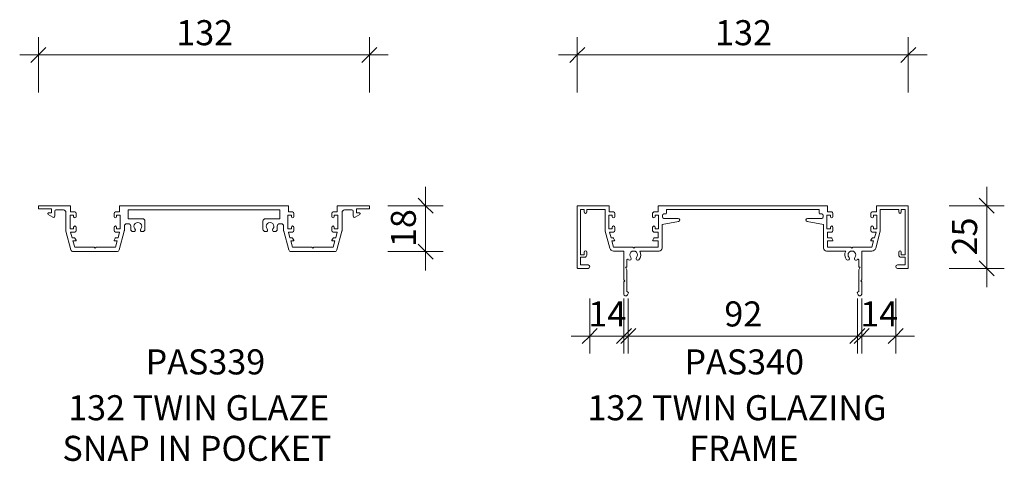
# Model space of a CAD drawing. Units: millimetres. Extents: x -712 to 125, y 3140 to 4047.
# Drawn here: x -712 to -318, y 3390 to 3566 of the extents above; entities that cross this region are included whole.
import ezdxf

# ---------------------------------------------------------------- set-up
doc = ezdxf.new("R2010")
doc.units = ezdxf.units.MM
doc.layers.add('Potter', color=7, linetype='Continuous', lineweight=18)
doc.layers.add('Potter-5', color=7, linetype='Continuous', lineweight=9)
doc.styles.add('Arial', font='arial.ttf', dxfattribs={"height": 10})
doc.styles.add('Arial_B', font='arialbd.ttf', dxfattribs={"height": 10})
doc.styles.add('Swis721 Lt BT', font='swissl.ttf', dxfattribs={"height": 10})
doc.dimstyles.new('Potters', dxfattribs={"dimscale": 304.8, "dimtxt": 10.553151, "dimasz": 0.019685, "dimexe": 0.022966, "dimexo": 0.0625, "dimgap": 0.00164, "dimtad": 1, "dimdec": 0, "dimzin": 0, "dimdsep": 46, "dimtxsty": 'Swis721 Lt BT', "dimblk1": 'OBLIQUE', "dimblk2": 'OBLIQUE', "dimsah": 1, "dimcen": 0.09, "dimdle": 0.024606, "dimazin": 0, "dimtfac": 1, "dimtdec": 4, "dimtix": 1, "dimtmove": 0, "dimatfit": 3, "dimfxl": 0.049213, "dimfxlon": 1, "dimtvp": 1, "dimtolj": 1, "dimtzin": 0, "dimarcsym": 2})

# ---------------------------------------------------------------- blocks, each defined once
blk = doc.blocks.new('PAS_339 - PAS_339-1103843-E SERIES 132 PROFILES')
at = {"layer": 'Potter', "lineweight": 9}
for p, q in [((0, 0), (-33.5, 0)), ((33.5, 0), (0, 0)), ((65.9, 0), (53.45, 0)), ((-66.1, -0.2), (-66.1, -1.1)), ((-53.45, 0), (-65.9, 0)), ((-65.9, -1.3), (-60.9, -1.3)), ((-62.26, -3.46), (-60.36, -4.63)), ((-60.9, -2.9), (-62.1, -2.9)), ((-60.9, -1.3), (-60.9, -2.9)), ((-59.6, -4.2), (-59.6, -2.2)), ((-59.1, -1.7), (-56.15, -1.7)), ((-55.15, -2.7), (-55.15, -9.85)), ((-53.45, -3.8), (-52.05, -3.8)), ((-53.45, -9.2), (-53.45, -3.8)), ((-53.25, -2.5), (-53.25, -0.2)), ((-51.55, -2.5), (-53.25, -2.5)), ((-52.05, -3.8), (-52.05, -4.4)), ((-51.05, -4.4), (-51.05, -3)), ((-35.9, -3), (-35.9, -4.4)), ((-33.7, -2.5), (-35.4, -2.5)), ((-34.9, -3.8), (-33.5, -3.8)), ((-34.9, -4.4), (-34.9, -3.8)), ((-33.7, -0.2), (-33.7, -2.5)), ((-33.5, -3.8), (-33.5, -9.2)), ((-30.25, -1.7), (0, -1.7)), ((-30.25, -5.2), (-30.25, -1.7)), ((0, -1.7), (30.25, -1.7)), ((30.25, -1.7), (30.25, -5.2)), ((33.5, -3.8), (34.9, -3.8)), ((33.5, -9.2), (33.5, -3.8)), ((33.7, -2.5), (33.7, -0.2)), ((35.4, -2.5), (33.7, -2.5)), ((34.9, -3.8), (34.9, -4.4)), ((35.9, -4.4), (35.9, -3)), ((51.05, -3), (51.05, -4.4)), ((53.25, -2.5), (51.55, -2.5)), ((52.05, -3.8), (53.45, -3.8)), ((52.05, -4.4), (52.05, -3.8)), ((53.25, -0.2), (53.25, -2.5)), ((53.45, -3.8), (53.45, -9.2)), ((55.15, -9.85), (55.15, -2.7)), ((56.15, -1.7), (59.1, -1.7)), ((59.6, -2.2), (59.6, -4.2)), ((60.36, -4.63), (62.26, -3.46)), ((60.9, -1.3), (65.9, -1.3)), ((60.9, -2.9), (60.9, -1.3)), ((62.1, -2.9), (60.9, -2.9)), ((66.1, -1.1), (66.1, -0.2)), ((-30.8, -7.2), (-30.25, -7.2)), ((-24.56, -5.2), (-30.25, -5.2)), ((-23.56, -9.36), (-23.56, -6.2)), ((23.56, -6.2), (23.56, -9.36)), ((30.25, -5.2), (24.56, -5.2)), ((30.25, -7.2), (30.8, -7.2)), ((-55.11, -10.1), (-53.12, -17.56)), ((-52.05, -9.2), (-53.45, -9.2)), ((-53.25, -10.5), (-51.55, -10.5)), ((-52.63, -12.8), (-53.25, -10.5)), ((-52.05, -8.6), (-52.05, -9.2)), ((-51.05, -10), (-51.05, -8.6)), ((-35.9, -8.6), (-35.9, -10)), ((-35.4, -10.5), (-33.7, -10.5)), ((-34.9, -9.2), (-34.9, -8.6)), ((-33.5, -9.2), (-34.9, -9.2)), ((-33.7, -10.5), (-34.32, -12.8)), ((-33.83, -17.56), (-31.84, -10.1)), ((-31.8, -9.85), (-31.8, -8.2)), ((-29.25, -8.2), (-29.25, -9.36)), ((-28.25, -10.36), (-28.05, -10.36)), ((-24.75, -10.36), (-24.56, -10.36)), ((24.56, -10.36), (24.75, -10.36)), ((28.05, -10.36), (28.25, -10.36)), ((29.25, -9.36), (29.25, -8.2)), ((31.8, -8.2), (31.8, -9.85)), ((31.84, -10.1), (33.83, -17.56)), ((34.9, -9.2), (33.5, -9.2)), ((33.7, -10.5), (35.4, -10.5)), ((34.32, -12.8), (33.7, -10.5)), ((34.9, -8.6), (34.9, -9.2)), ((35.9, -10), (35.9, -8.6)), ((51.05, -8.6), (51.05, -10)), ((51.55, -10.5), (53.25, -10.5)), ((52.05, -9.2), (52.05, -8.6)), ((53.45, -9.2), (52.05, -9.2)), ((53.25, -10.5), (52.63, -12.8)), ((53.12, -17.56), (55.11, -10.1)), ((-51.71, -12.8), (-52.63, -12.8)), ((-52.31, -14), (-51.25, -14)), ((-51.63, -16.55), (-52.31, -14)), ((-51.07, -13.7), (-51.54, -12.9)), ((-35.41, -12.9), (-35.88, -13.7)), ((-35.7, -14), (-34.64, -14)), ((-34.64, -14), (-35.32, -16.55)), ((-34.32, -12.8), (-35.24, -12.8)), ((35.24, -12.8), (34.32, -12.8)), ((34.64, -14), (35.7, -14)), ((35.32, -16.55), (34.64, -14)), ((35.88, -13.7), (35.41, -12.9)), ((51.54, -12.9), (51.07, -13.7)), ((51.25, -14), (52.31, -14)), ((52.31, -14), (51.63, -16.55)), ((52.63, -12.8), (51.71, -12.8)), ((-52.15, -18.3), (-43.48, -18.3)), ((-43.87, -16.55), (-51.63, -16.55)), ((-43.48, -16.95), (-43.87, -16.55)), ((-43.07, -16.55), (-43.48, -16.95)), ((-43.48, -18.3), (-34.8, -18.3)), ((-35.32, -16.55), (-43.07, -16.55)), ((34.8, -18.3), (43.47, -18.3)), ((43.07, -16.55), (35.32, -16.55)), ((43.48, -16.95), (43.07, -16.55)), ((43.47, -18.3), (52.15, -18.3)), ((43.88, -16.55), (43.48, -16.95)), ((51.63, -16.55), (43.88, -16.55))]:
    blk.add_line(p, q, dxfattribs=at)
for centre, radius, start, end in [((33.5, -0.2), 0.2, 0, 90), ((53.45, -0.2), 0.2, 90, 180), ((65.9, -0.2), 0.2, 0, 90), ((-65.9, -0.2), 0.2, 90, 180), ((-65.9, -1.1), 0.2, 180, 270), ((-62.1, -3.2), 0.3, 90, 238.3034), ((-59.1, -2.2), 0.5, 90, 180), ((-56.15, -2.7), 1, 0, 90), ((-53.45, -0.2), 0.2, 0, 90), ((-51.55, -3), 0.5, 0, 90), ((-35.4, -3), 0.5, 90, 180), ((-33.5, -0.2), 0.2, 90, 180), ((35.4, -3), 0.5, 0, 90), ((51.55, -3), 0.5, 90, 180), ((56.15, -2.7), 1, 90, 180), ((59.1, -2.2), 0.5, 0, 90), ((62.1, -3.2), 0.3, 301.6966, 90), ((65.9, -1.1), 0.2, 270, 0), ((-60.1, -4.2), 0.5, 238.3034, 0), ((-51.55, -4.4), 0.5, 180, 0), ((-35.4, -4.4), 0.5, 180, 0), ((-30.8, -8.2), 1, 90, 180), ((-30.25, -8.2), 1, 0, 90), ((-26.4, -8.25), 1.55, 318.5904, 221.4096), ((-24.56, -6.2), 1, 0, 90), ((24.56, -6.2), 1, 90, 180), ((26.4, -8.25), 1.55, 318.5904, 221.4096), ((30.25, -8.2), 1, 90, 180), ((30.8, -8.2), 1, 0, 90), ((35.4, -4.4), 0.5, 180, 360), ((51.55, -4.4), 0.5, 180, 360), ((60.1, -4.2), 0.5, 180, 301.6966), ((-54.15, -9.85), 1, 180, 195), ((-51.55, -8.6), 0.5, 0, 180), ((-51.55, -10), 0.5, 270, 0), ((-35.4, -8.6), 0.5, 0, 180), ((-35.4, -10), 0.5, 180, 270), ((-32.8, -9.85), 1, 345, 0), ((-28.25, -9.36), 1, 180, 270), ((-28.05, -9.71), 0.65, 270, 41.4096), ((-24.75, -9.71), 0.65, 138.5904, 270), ((-24.56, -9.36), 1, 270, 0), ((24.56, -9.36), 1, 180, 270), ((24.75, -9.71), 0.65, 270, 41.4096), ((28.05, -9.71), 0.65, 138.5904, 270), ((28.25, -9.36), 1, 270, 0), ((32.8, -9.85), 1, 180, 195), ((35.4, -8.6), 0.5, 0, 180), ((35.4, -10), 0.5, 270, 0), ((51.55, -8.6), 0.5, 0, 180), ((51.55, -10), 0.5, 180, 270), ((54.15, -9.85), 1, 345, 0), ((-51.71, -13), 0.2, 30, 90), ((-51.25, -13.8), 0.2, 270, 30), ((-35.7, -13.8), 0.2, 150, 270), ((-35.24, -13), 0.2, 90, 150), ((35.24, -13), 0.2, 30, 90), ((35.7, -13.8), 0.2, 270, 30), ((51.25, -13.8), 0.2, 150, 270), ((51.71, -13), 0.2, 90, 150), ((-52.15, -17.3), 1, 195, 270), ((-34.8, -17.3), 1, 270, 345), ((34.8, -17.3), 1, 195, 270), ((52.15, -17.3), 1, 270, 345)]:
    blk.add_arc(centre, radius, start, end, dxfattribs=at)
blk = doc.blocks.new('PAS_340 - PAS_340-1208293-E SERIES 132 PROFILES')
at = {"layer": 'Potter', "lineweight": 9}
for p, q in [((-53.36, 0), (-65.71, 0)), ((13.89, 0), (-33.41, 0)), ((-65.91, -0.2), (-65.91, -24.8)), ((-64.61, -1.55), (-63.11, -1.55)), ((-64.61, -19.55), (-64.61, -1.55)), ((-63.11, -1.55), (-63.11, -2.55)), ((-62.11, -1.55), (-54.71, -1.55)), ((-62.11, -2.55), (-62.11, -1.55)), ((-54.71, -1.55), (-54.71, -10.15)), ((-53.36, -3.8), (-51.96, -3.8)), ((-53.36, -9.2), (-53.36, -3.8)), ((-53.16, -2.5), (-53.16, -0.2)), ((-51.46, -2.5), (-53.16, -2.5)), ((-51.96, -3.8), (-51.96, -4.4)), ((-50.96, -4.4), (-50.96, -3)), ((-35.81, -3), (-35.81, -4.4)), ((-33.61, -2.5), (-35.31, -2.5)), ((-34.81, -3.8), (-33.41, -3.8)), ((-34.81, -4.4), (-34.81, -3.8)), ((-33.61, -0.2), (-33.61, -2.5)), ((-33.41, -3.8), (-33.41, -9.2)), ((-31.86, -4.55), (-31.86, -3.8)), ((-31.36, -3.3), (-30.61, -3.3)), ((-30.31, -1.55), (13.89, -1.55)), ((-30.31, -3), (-30.31, -1.55)), ((33.8, 0), (13.89, 0)), ((13.89, -1.55), (30.69, -1.55)), ((30.69, -1.55), (30.69, -3)), ((30.99, -3.3), (31.75, -3.3)), ((32.25, -3.8), (32.25, -4.55)), ((33.8, -3.8), (35.2, -3.8)), ((33.8, -9.2), (33.8, -3.8)), ((34, -2.5), (34, -0.2)), ((35.7, -2.5), (34, -2.5)), ((35.2, -3.8), (35.2, -4.4)), ((36.2, -4.4), (36.2, -3)), ((51.35, -3), (51.35, -4.4)), ((53.55, -2.5), (51.85, -2.5)), ((52.35, -3.8), (53.75, -3.8)), ((52.35, -4.4), (52.35, -3.8)), ((53.55, -0.2), (53.55, -2.5)), ((66.09, 0), (53.75, 0)), ((53.75, -3.8), (53.75, -9.2)), ((55.1, -1.55), (62.49, -1.55)), ((55.1, -10.15), (55.1, -1.55)), ((62.49, -1.55), (62.49, -2.55)), ((63.49, -1.55), (64.99, -1.55)), ((63.49, -2.55), (63.49, -1.55)), ((64.99, -1.55), (64.99, -19.55)), ((66.29, -24.8), (66.29, -0.2)), ((-32.06, -7.49), (-25.54, -6.34)), ((-32.06, -16.9), (-32.06, -7.49)), ((-25.65, -5.05), (-31.36, -5.05)), ((25.93, -6.34), (32.45, -7.49)), ((31.75, -5.05), (26.04, -5.05)), ((32.45, -7.49), (32.45, -16.9)), ((-54.71, -10.15), (-52.89, -16.95)), ((-51.96, -9.2), (-53.36, -9.2)), ((-53.01, -10.5), (-51.46, -10.5)), ((-52.4, -12.8), (-53.01, -10.5)), ((-51.96, -8.6), (-51.96, -9.2)), ((-50.96, -10), (-50.96, -8.6)), ((-35.81, -8.6), (-35.81, -10)), ((-35.31, -10.5), (-33.61, -10.5)), ((-34.81, -9.2), (-34.81, -8.6)), ((-33.41, -9.2), (-34.81, -9.2)), ((-33.61, -10.5), (-33.61, -12.8)), ((35.2, -9.2), (33.8, -9.2)), ((34, -10.5), (35.7, -10.5)), ((34, -12.8), (34, -10.5)), ((35.2, -8.6), (35.2, -9.2)), ((36.2, -10), (36.2, -8.6)), ((51.35, -8.6), (51.35, -10)), ((51.85, -10.5), (53.4, -10.5)), ((52.35, -9.2), (52.35, -8.6)), ((53.75, -9.2), (52.35, -9.2)), ((53.4, -10.5), (52.79, -12.8)), ((53.28, -16.95), (55.1, -10.15)), ((-51.62, -12.8), (-52.4, -12.8)), ((-52.07, -14), (-51.16, -14)), ((-51.39, -16.55), (-52.07, -14)), ((-50.99, -13.7), (-51.45, -12.9)), ((-35.32, -12.9), (-35.78, -13.7)), ((-35.61, -14), (-33.61, -14)), ((-33.61, -12.8), (-35.14, -12.8)), ((-33.61, -14), (-33.61, -16.55)), ((35.53, -12.8), (34, -12.8)), ((34, -14), (36, -14)), ((34, -16.55), (34, -14)), ((36.17, -13.7), (35.71, -12.9)), ((51.84, -12.9), (51.38, -13.7)), ((51.55, -14), (52.46, -14)), ((52.46, -14), (51.78, -16.55)), ((52.79, -12.8), (52.01, -12.8)), ((-63.11, -19.55), (-64.61, -19.55)), ((-63.11, -18.55), (-63.11, -19.55)), ((-62.11, -19.75), (-62.11, -18.55)), ((-43.78, -16.55), (-51.39, -16.55)), ((-51.39, -18.1), (-47.31, -18.1)), ((-47.31, -18.1), (-47.31, -24.5)), ((-43.38, -16.95), (-43.78, -16.55)), ((-42.98, -16.55), (-43.38, -16.95)), ((-33.61, -16.55), (-42.98, -16.55)), ((-40.99, -18.1), (-33.26, -18.1)), ((33.65, -18.1), (41.38, -18.1)), ((43.37, -16.55), (34, -16.55)), ((43.77, -16.95), (43.37, -16.55)), ((44.17, -16.55), (43.77, -16.95)), ((51.78, -16.55), (44.17, -16.55)), ((47.69, -24.5), (47.69, -18.1)), ((47.69, -18.1), (51.78, -18.1)), ((62.49, -18.55), (62.49, -19.75)), ((63.49, -19.55), (63.49, -18.55)), ((64.99, -19.55), (63.49, -19.55)), ((-64.61, -20.55), (-62.91, -20.55)), ((-64.61, -23.6), (-64.61, -20.55)), ((-46.11, -24.3), (-46.11, -21.66)), ((46.49, -21.66), (46.49, -24.3)), ((63.29, -20.55), (64.99, -20.55)), ((64.99, -20.55), (64.99, -23.6)), ((-65.71, -25), (-61.61, -25)), ((-61.61, -23.6), (-64.61, -23.6)), ((-47.31, -24.5), (-47.31, -29.6)), ((-46.71, -24.5), (-46.31, -24.5)), ((-46.11, -25.54), (-46.71, -24.5)), ((-46.11, -34.33), (-46.11, -25.54)), ((47.09, -24.5), (46.49, -25.54)), ((46.49, -25.54), (46.49, -34.33)), ((46.69, -24.5), (47.09, -24.5)), ((47.69, -29.6), (47.69, -24.5)), ((64.99, -23.6), (61.99, -23.6)), ((61.99, -25), (66.09, -25)), ((-47.31, -29.6), (-46.91, -30)), ((-46.91, -30), (-47.31, -30.4)), ((-47.31, -30.4), (-47.31, -35.24)), ((47.29, -30), (47.69, -29.6)), ((47.69, -30.4), (47.29, -30)), ((47.69, -35.24), (47.69, -30.4)), ((-45.89, -35.62), (-45.57, -35.08)), ((45.96, -35.08), (46.28, -35.62))]:
    blk.add_line(p, q, dxfattribs=at)
for centre, radius, start, end in [((-65.71, -0.2), 0.2, 90, 180), ((-53.36, -0.2), 0.2, 360, 90), ((-33.41, -0.2), 0.2, 90, 180), ((-62.61, -2.55), 0.5, 180, 360), ((-51.46, -3), 0.5, 360, 90), ((-35.31, -3), 0.5, 90, 180), ((-31.36, -3.8), 0.5, 90, 180), ((-30.61, -3), 0.3, 270, 360), ((30.99, -3), 0.3, 180, 270), ((31.75, -3.8), 0.5, 360, 90), ((33.8, -0.2), 0.2, 360, 90), ((35.7, -3), 0.5, 360, 90), ((51.85, -3), 0.5, 90, 180), ((53.75, -0.2), 0.2, 90, 180), ((62.99, -2.55), 0.5, 180, 360), ((66.09, -0.2), 0.2, 0, 90), ((-51.46, -4.4), 0.5, 180, 360), ((-35.31, -4.4), 0.5, 180, 360), ((-31.36, -4.55), 0.5, 180, 270), ((-25.65, -5.7), 0.65, 280, 90), ((26.04, -5.7), 0.65, 90, 260), ((31.75, -4.55), 0.5, 270, 360), ((35.7, -4.4), 0.5, 180, 360), ((51.85, -4.4), 0.5, 180, 360), ((-51.46, -8.6), 0.5, 360, 180), ((-51.46, -10), 0.5, 270, 360), ((-35.31, -8.6), 0.5, 0, 180), ((-35.31, -10), 0.5, 180, 270), ((35.7, -8.6), 0.5, 360, 180), ((35.7, -10), 0.5, 270, 360), ((51.85, -8.6), 0.5, 0, 180), ((51.85, -10), 0.5, 180, 270), ((-51.62, -13), 0.2, 30, 90), ((-51.16, -13.8), 0.2, 270, 30), ((-35.61, -13.8), 0.2, 150, 270), ((-35.14, -13), 0.2, 90, 150), ((35.53, -13), 0.2, 30, 90), ((36, -13.8), 0.2, 270, 30), ((51.55, -13.8), 0.2, 150, 270), ((52.01, -13), 0.2, 90, 150), ((-62.61, -18.55), 0.5, 0, 180), ((-51.39, -16.55), 1.55, 195, 270), ((-43.38, -19.65), 1.55, 317.1848, 222.8152), ((-43.38, -19.65), 2.85, 317.1848, 32.9468), ((-33.26, -16.9), 1.2, 270, 360), ((33.65, -16.9), 1.2, 180, 270), ((43.77, -19.65), 2.85, 147.0532, 222.8152), ((43.77, -19.65), 1.55, 317.1848, 222.8152), ((51.78, -16.55), 1.55, 270, 345), ((62.99, -18.55), 0.5, 0, 180), ((-62.91, -19.75), 0.8, 270, 0), ((-45.81, -21.66), 0.3, 39.7316, 180), ((-45, -21.15), 0.65, 222.8152, 42.8152), ((-41.77, -21.15), 0.65, 137.1848, 317.1848), ((42.16, -21.15), 0.65, 222.8152, 42.8152), ((45.39, -21.15), 0.65, 137.1848, 317.1848), ((46.19, -21.66), 0.3, 0, 140.2684), ((63.29, -19.75), 0.8, 180, 270), ((-65.71, -24.8), 0.2, 180, 270), ((-61.61, -24.3), 0.7, 270, 90), ((-46.31, -24.3), 0.2, 270, 0), ((46.69, -24.3), 0.2, 180, 270), ((61.99, -24.3), 0.7, 90, 270), ((66.09, -24.8), 0.2, 270, 0), ((-46.54, -35.24), 0.761, 180, 330), ((-46.01, -34.83), 0.5, 330, 90), ((46.39, -34.83), 0.5, 90, 210), ((46.93, -35.24), 0.761, 210, 0)]:
    blk.add_arc(centre, radius, start, end, dxfattribs=at)
blk = doc.blocks.new('DIMBLOCK6-E SERIES 132 PROFILES')
at = {"layer": 'Potter-5', "transparency": 16777216}
for p, q in [((-325.35, 3459.29), (-325.35, 3499.29)), ((-340.35, 3491.79), (-318.35, 3491.79)), ((-325.35, 3491.79), (-340.35, 3491.79)), ((-340.35, 3466.79), (-318.35, 3466.79)), ((-325.35, 3466.79), (-340.35, 3466.79))]:
    blk.add_line(p, q, dxfattribs=at)
at = {"layer": 'Potter-5', "lineweight": 25, "transparency": 16777216}
for p, q in [((-325.35, 3491.79), (-328.35, 3494.79)), ((-325.35, 3491.79), (-322.35, 3488.79)), ((-325.35, 3466.79), (-328.35, 3469.79)), ((-325.35, 3466.79), (-322.35, 3463.79))]:
    blk.add_line(p, q, dxfattribs=at)
at = {"layer": 'Potter-5', "color": 0, "transparency": 16777216, "insert": (-339.2, 3471.92), "char_height": 10, "width": 17.6891, "attachment_point": 1, "rotation": 90, "line_spacing_factor": 1.005062, "style": 'Swis721 Lt BT'}
blk.add_mtext('25', dxfattribs=at)
blk = doc.blocks.new('_Oblique')
at = {"color": 0, "linetype": 'ByBlock', "lineweight": -2}
blk.add_line((-0.5, -0.5), (0.5, 0.5), dxfattribs=at)
blk = doc.blocks.new('DIMBLOCK7-E SERIES 132 PROFILES')
at = {"layer": 'Potter-5', "transparency": 16777216}
for p, q in [((-488.9, 3536.99), (-488.9, 3558.99)), ((-356.7, 3536.99), (-356.7, 3558.99)), ((-496.4, 3551.99), (-349.2, 3551.99)), ((-488.9, 3551.99), (-488.9, 3536.99)), ((-356.7, 3551.99), (-356.7, 3536.99))]:
    blk.add_line(p, q, dxfattribs=at)
at = {"layer": 'Potter-5', "lineweight": 25, "transparency": 16777216}
for p, q in [((-488.9, 3551.99), (-485.9, 3554.99)), ((-356.7, 3551.99), (-353.7, 3554.99)), ((-488.9, 3551.99), (-491.9, 3548.99)), ((-356.7, 3551.99), (-359.7, 3548.99))]:
    blk.add_line(p, q, dxfattribs=at)
at = {"layer": 'Potter-5', "color": 0, "transparency": 16777216, "insert": (-433.85, 3565.84), "char_height": 10, "width": 26.5336, "attachment_point": 1, "line_spacing_factor": 1.005062, "style": 'Swis721 Lt BT'}
blk.add_mtext('132', dxfattribs=at)
blk = doc.blocks.new('DIMBLOCK8-E SERIES 132 PROFILES')
at = {"layer": 'Potter-5', "transparency": 16777216}
for p, q in [((-704.09, 3536.99), (-704.09, 3558.99)), ((-571.89, 3536.99), (-571.89, 3558.99)), ((-711.59, 3551.99), (-564.39, 3551.99)), ((-704.09, 3551.99), (-704.09, 3536.99)), ((-571.89, 3551.99), (-571.89, 3536.99))]:
    blk.add_line(p, q, dxfattribs=at)
at = {"layer": 'Potter-5', "lineweight": 25, "transparency": 16777216}
for p, q in [((-704.09, 3551.99), (-701.09, 3554.99)), ((-571.89, 3551.99), (-568.89, 3554.99)), ((-704.09, 3551.99), (-707.09, 3548.99)), ((-571.89, 3551.99), (-574.89, 3548.99))]:
    blk.add_line(p, q, dxfattribs=at)
at = {"layer": 'Potter-5', "color": 0, "transparency": 16777216, "insert": (-649.05, 3565.84), "char_height": 10, "width": 26.5336, "attachment_point": 1, "line_spacing_factor": 1.005062, "style": 'Swis721 Lt BT'}
blk.add_mtext('132', dxfattribs=at)
blk = doc.blocks.new('DIMBLOCK22-E SERIES 132 PROFILES')
at = {"layer": 'Potter-5', "transparency": 16777216}
for p, q in [((-549.51, 3465.99), (-549.51, 3499.29)), ((-564.51, 3491.79), (-542.51, 3491.79)), ((-549.51, 3491.79), (-564.51, 3491.79)), ((-564.51, 3473.49), (-542.51, 3473.49)), ((-549.51, 3473.49), (-564.51, 3473.49))]:
    blk.add_line(p, q, dxfattribs=at)
at = {"layer": 'Potter-5', "lineweight": 25, "transparency": 16777216}
for p, q in [((-549.51, 3491.79), (-552.51, 3494.79)), ((-549.51, 3491.79), (-546.51, 3488.79)), ((-549.51, 3473.49), (-552.51, 3476.49)), ((-549.51, 3473.49), (-546.51, 3470.49))]:
    blk.add_line(p, q, dxfattribs=at)
at = {"layer": 'Potter-5', "color": 0, "transparency": 16777216, "insert": (-563.36, 3475.27), "char_height": 10, "width": 17.6891, "attachment_point": 1, "rotation": 90, "line_spacing_factor": 1.005062, "style": 'Swis721 Lt BT'}
blk.add_mtext('18', dxfattribs=at)
blk = doc.blocks.new('DIMBLOCK29-E SERIES 132 PROFILES')
at = {"layer": 'Potter-5', "transparency": 16777216}
for p, q in [((-483.9, 3454.75), (-483.9, 3432.75)), ((-483.9, 3439.75), (-483.9, 3454.75)), ((-470.3, 3454.75), (-470.3, 3432.75)), ((-470.3, 3439.75), (-470.3, 3454.75)), ((-491.4, 3439.75), (-462.8, 3439.75))]:
    blk.add_line(p, q, dxfattribs=at)
at = {"layer": 'Potter-5', "lineweight": 25, "transparency": 16777216}
for p, q in [((-483.9, 3439.75), (-480.9, 3442.75)), ((-470.3, 3439.75), (-467.3, 3442.75)), ((-483.9, 3439.75), (-486.9, 3436.75)), ((-470.3, 3439.75), (-473.3, 3436.75))]:
    blk.add_line(p, q, dxfattribs=at)
at = {"layer": 'Potter-5', "color": 0, "transparency": 16777216, "insert": (-484.47, 3453.6), "char_height": 10, "width": 17.6891, "attachment_point": 1, "line_spacing_factor": 1.005062, "style": 'Swis721 Lt BT'}
blk.add_mtext('14', dxfattribs=at)
blk = doc.blocks.new('DIMBLOCK30-E SERIES 132 PROFILES')
at = {"layer": 'Potter-5', "transparency": 16777216}
for p, q in [((-468.56, 3454.75), (-468.56, 3432.75)), ((-468.56, 3439.75), (-468.56, 3454.75)), ((-377.03, 3454.75), (-377.03, 3432.75)), ((-377.03, 3439.75), (-377.03, 3454.75)), ((-476.06, 3439.75), (-369.53, 3439.75))]:
    blk.add_line(p, q, dxfattribs=at)
at = {"layer": 'Potter-5', "lineweight": 25, "transparency": 16777216}
for p, q in [((-468.56, 3439.75), (-465.56, 3442.75)), ((-377.03, 3439.75), (-374.03, 3442.75)), ((-468.56, 3439.75), (-471.56, 3436.75)), ((-377.03, 3439.75), (-380.03, 3436.75))]:
    blk.add_line(p, q, dxfattribs=at)
at = {"layer": 'Potter-5', "color": 0, "transparency": 16777216, "insert": (-430.17, 3453.6), "char_height": 10, "width": 17.6891, "attachment_point": 1, "line_spacing_factor": 1.005062, "style": 'Swis721 Lt BT'}
blk.add_mtext('92', dxfattribs=at)
blk = doc.blocks.new('DIMBLOCK31-E SERIES 132 PROFILES')
at = {"layer": 'Potter-5', "transparency": 16777216}
for p, q in [((-375.3, 3454.75), (-375.3, 3432.75)), ((-375.3, 3439.75), (-375.3, 3454.75)), ((-361.7, 3454.75), (-361.7, 3432.75)), ((-361.7, 3439.75), (-361.7, 3454.75)), ((-382.8, 3439.75), (-354.2, 3439.75))]:
    blk.add_line(p, q, dxfattribs=at)
at = {"layer": 'Potter-5', "lineweight": 25, "transparency": 16777216}
for p, q in [((-375.3, 3439.75), (-372.3, 3442.75)), ((-361.7, 3439.75), (-358.7, 3442.75)), ((-375.3, 3439.75), (-378.3, 3436.75)), ((-361.7, 3439.75), (-364.7, 3436.75))]:
    blk.add_line(p, q, dxfattribs=at)
at = {"layer": 'Potter-5', "color": 0, "transparency": 16777216, "insert": (-375.87, 3453.6), "char_height": 10, "width": 17.6891, "attachment_point": 1, "line_spacing_factor": 1.005062, "style": 'Swis721 Lt BT'}
blk.add_mtext('14', dxfattribs=at)

msp = doc.modelspace()

# ---------------------------------------------------------------- block references
at = {"layer": 'Potter'}
for name, p in [('PAS_339 - PAS_339-1103843-E SERIES 132 PROFILES', (-637.99, 3491.79)), ('PAS_340 - PAS_340-1208293-E SERIES 132 PROFILES', (-422.99, 3491.79))]:
    msp.add_blockref(name, p, dxfattribs=at)

# ---------------------------------------------------------------- texts
at = {"layer": 'Potter', "lineweight": 9, "char_height": 10, "attachment_point": 1}
for s, insert, width, style in [('PAS339', (-661.31, 3434.46), 64.5358, 'Arial_B'), ('PAS340', (-446.12, 3434.46), 64.5358, 'Arial_B'), ('132 TWIN GLAZE', (-692.22, 3416.17), 139.4936, 'Arial'), ('132 TWIN GLAZING', (-484.82, 3416.17), 158.3333, 'Arial'), ('SNAP IN POCKET', (-694.54, 3399.96), 145.1054, 'Arial'), ('FRAME', (-444.14, 3399.96), 60.1266, 'Arial')]:
    msp.add_mtext(s, dxfattribs=dict(at, insert=insert, width=width, style=style))

# ---------------------------------------------------------------- dimensions: what is measured, and where the dimension line sits
at = {"layer": 'Potter', "lineweight": 9}
for base, p1, p2, override, picture, middle in [((-571.89, 3551.99), (-704.09, 3536.99), (-571.89, 3536.99), {"dimpost": '<>', "dimfxl": 132.195}, 'DIMBLOCK8-E SERIES 132 PROFILES', (-637.99, 3557.63)), ((-356.7, 3551.99), (-488.9, 3536.99), (-356.7, 3536.99), {"dimpost": '<>', "dimfxl": 132.2}, 'DIMBLOCK7-E SERIES 132 PROFILES', (-422.8, 3557.63)), ((-470.3, 3439.75), (-483.9, 3454.75), (-470.3, 3454.75), {"dimpost": '<>', "dimfxl": 13.6}, 'DIMBLOCK29-E SERIES 132 PROFILES', (-477.1, 3445.25)), ((-377.03, 3439.75), (-468.56, 3454.75), (-377.03, 3454.75), {"dimpost": '<>', "dimfxl": 91.533975}, 'DIMBLOCK30-E SERIES 132 PROFILES', (-422.8, 3445.39)), ((-361.7, 3439.75), (-375.3, 3454.75), (-361.7, 3454.75), {"dimpost": '<>', "dimfxl": 13.6}, 'DIMBLOCK31-E SERIES 132 PROFILES', (-368.5, 3445.25))]:
    dim = msp.add_linear_dim(base=base, p1=p1, p2=p2, dimstyle='Potters', override=override, dxfattribs=at)
    dim.commit()
    dim.dimension.update_dxf_attribs({"geometry": picture, "text_midpoint": middle})
for base, p1, p2, override, picture, middle in [((-549.51, 3491.79), (-564.51, 3473.49), (-564.51, 3491.79), {"dimpost": '<>', "dimfxl": 18.3}, 'DIMBLOCK22-E SERIES 132 PROFILES', (-555.14, 3482.64)), ((-325.35, 3491.79), (-340.35, 3466.79), (-340.35, 3491.79), {"dimpost": '<>', "dimfxl": 25}, 'DIMBLOCK6-E SERIES 132 PROFILES', (-330.99, 3479.29))]:
    dim = msp.add_linear_dim(base=base, p1=p1, p2=p2, angle=90, dimstyle='Potters', override=override, dxfattribs=at)
    dim.commit()
    dim.dimension.update_dxf_attribs({"geometry": picture, "text_midpoint": middle})

doc.saveas('drawing.dxf')
